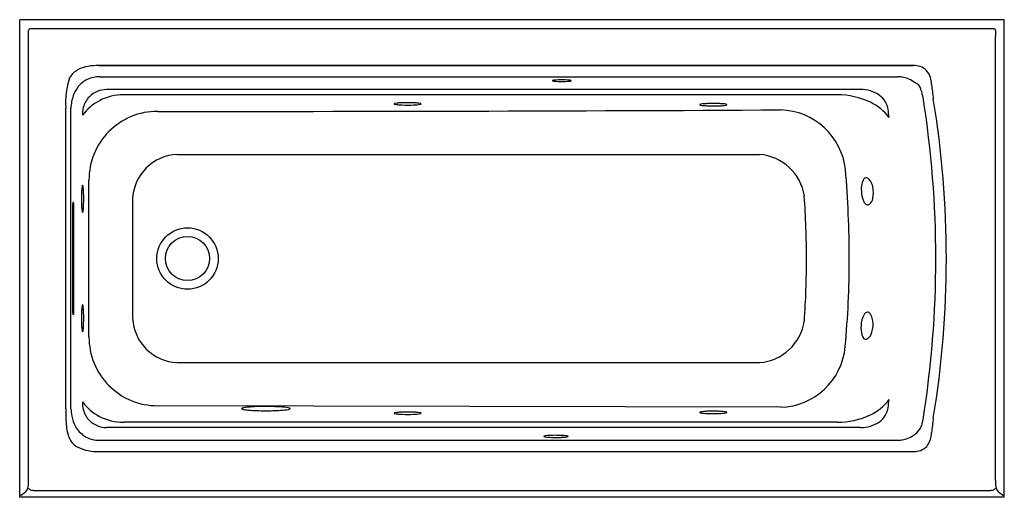
# Model space of a CAD drawing. Units: inches. Extents: x 5033.4 to 5099.4, y 108.2 to 140.2.
import ezdxf

# ---------------------------------------------------------------- set-up
doc = ezdxf.new("R2010")
doc.units = ezdxf.units.IN
doc.header["$LTSCALE"] = 0.64311
doc.header["$MEASUREMENT"] = 0
doc.layers.get('0').update_dxf_attribs({"color": 255, "linetype": 'CONTINUOUS'})
doc.layers.get('Defpoints').update_dxf_attribs({"linetype": 'CONTINUOUS'})
doc.styles.get("Standard").update_dxf_attribs({"font": 'txt', "width": 0.8})

msp = doc.modelspace()

# ---------------------------------------------------------------- linework, layer by layer
for p, q in [((5099.412, 140.219), (5033.412, 140.219)), ((5033.412, 108.219), (5033.412, 140.219)), ((5099.412, 108.219), (5099.412, 140.219)), ((5034.544, 139.634), (5098.281, 139.634)), ((5033.998, 109.351), (5033.998, 139.088)), ((5098.827, 109.351), (5098.827, 139.088)), ((5093.329, 137.144), (5038.713, 137.154)), ((5038.713, 137.154), (5093.329, 137.144)), ((5038.803, 136.399), (5092.258, 136.399)), ((5089.78, 135.542), (5039.228, 135.542)), ((5088.04, 135.193), (5040.386, 135.193)), ((5088.205, 135.191), (5088.04, 135.193)), ((5036.497, 114.138), (5036.497, 134.3)), ((5036.839, 114.138), (5036.839, 134.3)), ((5043.976, 131.195), (5083.012, 131.195)), ((5038.058, 118.974), (5038.058, 129.464)), ((5036.962, 127.844), (5036.962, 120.594)), ((5037.028, 127.969), (5036.973, 127.969)), ((5037.039, 120.594), (5037.039, 127.844)), ((5037.028, 120.469), (5036.973, 120.469)), ((5043.976, 117.243), (5083.006, 117.244)), ((5084.422, 114.257), (5042.665, 114.358)), ((5089.78, 112.896), (5039.228, 112.896)), ((5088.041, 113.245), (5040.386, 113.245)), ((5088.205, 113.247), (5088.041, 113.245)), ((5038.803, 112.039), (5092.258, 112.039)), ((5038.713, 111.285), (5093.329, 111.294)), ((5033.487, 108.366), (5033.412, 108.366)), ((5034.42, 108.681), (5098.404, 108.681)), ((5099.338, 108.366), (5099.412, 108.366)), ((5099.412, 108.219), (5033.412, 108.219))]:
    msp.add_line(p, q)
for radius in [2.058, 1.477]:
    msp.add_circle((5044.662, 124.219), radius)
for centre, radius, start, end in [((5011.261, 139.581), 22.743, 358.75626, 359.79864), ((5034.132, 139.5), 0.128, 90.60253, 179.39774), ((5034.017, 165.047), 25.419, 270.25621, 271.18884), ((5098.779, 163.107), 23.479, 268.7838, 269.78132), ((5098.693, 139.5), 0.129, 0.6482, 91.51246), ((5121.564, 139.581), 22.743, 180.20136, 181.24374), ((5037.934, 135.663), 1.35, 117.30102, 150.54711), ((5038.299, 135.071), 2.045, 98.55109, 118.77163), ((5038.627, 133.925), 3.23, 88.47244, 101.28527), ((5093.394, 135.971), 1.175, 48.55696, 93.19468), ((5093.122, 135.918), 1.405, 4.33286, 41.65501), ((5041.902, 134.634), 5.415, 161.77603, 183.52716), ((5038.67, 134.682), 1.702, 115.27726, 141.4829), ((5038.763, 134.432), 1.968, 88.8201, 114.62681), ((5069.137, 136.136), 0.00696, 117.91352, 249.26333), ((5069.183, 136.061), 0.0947, 102.01312, 120.91796), ((5069.176, 136.197), 0.079, 238.74664, 256.67665), ((5069.295, 136.65), 0.547, 255.52538, 263.23273), ((5069.342, 135.364), 0.81, 95.59625, 102.76001), ((5069.709, 140.65), 4.568, 263.97733, 270.61173), ((5069.739, 130.786), 5.405, 89.76267, 95.04684), ((5069.807, 140.65), 4.568, 269.38827, 276.02267), ((5069.778, 130.796), 5.395, 84.9508, 90.18513), ((5070.174, 135.364), 0.81, 77.23999, 84.40375), ((5070.222, 136.65), 0.547, 276.76727, 284.47462), ((5070.333, 136.061), 0.0947, 59.08204, 77.98688), ((5070.34, 136.197), 0.079, 283.32335, 301.25336), ((5070.379, 136.136), 0.00696, 290.73667, 62.08648), ((5092.262, 134.876), 1.524, 79.00772, 90.1801), ((5092.346, 134.72), 1.665, 49.30681, 82.85685), ((5093.311, 135.497), 0.5, 7.43222, 76.10363), ((-946608.686, -112528.407), 958348.721, 6.751353618, 6.751361634), ((5039.002, 134.425), 2.122, 141.62913, 160.36446), ((5039.226, 133.935), 1.607, 89.93429, 135.30281), ((5089.816, 133.396), 2.147, 54.99448, 90.9478), ((5093.108, 135.156), 0.808, 4.74308, 30.12857), ((5121.264, 138.56), 26.859, 185.70259, 187.80015), ((5040.128, 134.089), 3.296, 161.44895, 176.32625), ((5040.246, 131.899), 3.254, 117.15296, 143.8502), ((5039.235, 133.929), 1.617, 135.38256, 165.1623), ((5040.364, 131.771), 3.422, 89.62641, 117.92425), ((5058.948, 132.512), 2.134, 94.17763, 99.82354), ((5059.28, 128.409), 6.251, 91.98817, 94.47503), ((5059.412, 124.677), 9.985, 87.87283, 92.00201), ((5059.579, 129.004), 5.654, 85.16005, 87.93622), ((5088.187, 129.876), 5.315, 64.85902, 89.79963), ((5088.955, 131.594), 3.434, 37.31043, 64.28222), ((5090.239, 134.014), 1.397, 7.47142, 54.65607), ((5093.07, 134.885), 0.909, 8.91491, 21.79398), ((5025.959, 124.219), 68.861, 350.97076, 9.02925), ((5029.582, 124.219), 65.945, 350.66592, 9.33408), ((5039.307, 133.914), 1.691, 165.29377, 183.22621), ((5042.635, 129.503), 4.577, 89.62487, 180.49366), ((5046.137, 7297.968), 7163.889, 269.9722339, 270.3062007), ((5058.514, 134.583), 0.0077, 141.1604, 217.08303), ((5058.531, 134.597), 0.0303, 219.14403, 245.81261), ((5058.53, 134.569), 0.0295, 113.241, 140.72518), ((5058.635, 134.317), 0.303, 99.72825, 112.52516), ((5058.606, 134.761), 0.21, 245.41662, 259.46813), ((5058.864, 136.033), 1.508, 258.67547, 265.07121), ((5059.252, 140.192), 5.685, 264.77521, 268.00486), ((5059.412, 144.273), 9.77, 267.90065, 272.34804), ((5059.719, 137.892), 3.381, 271.57968, 279.04078), ((5059.915, 132.805), 1.839, 79.67252, 85.61576), ((5060.192, 134.316), 0.303, 68.65213, 79.86222), ((5060.193, 134.847), 0.3, 280.90737, 291.03463), ((5060.287, 134.606), 0.0413, 289.66468, 315.86798), ((5060.286, 134.557), 0.0445, 46.66164, 68.3389), ((5060.311, 134.583), 0.00812, 316.83803, 49.11038), ((5079.014, 134.529), 0.0077, 141.1604, 217.08303), ((5079.031, 134.543), 0.0303, 219.14403, 245.81261), ((5079.03, 134.515), 0.0295, 113.241, 140.72518), ((5079.135, 134.262), 0.303, 99.72825, 112.52516), ((5079.106, 134.706), 0.21, 245.41662, 259.46813), ((5079.364, 135.978), 1.508, 258.67547, 265.07121), ((5079.448, 132.458), 2.134, 94.17763, 99.82354), ((5079.752, 140.137), 5.685, 264.77521, 268.00486), ((5079.78, 128.355), 6.251, 91.98817, 94.47503), ((5079.912, 144.219), 9.77, 267.90065, 272.34804), ((5079.912, 124.623), 9.985, 87.87283, 92.00201), ((5080.079, 128.95), 5.654, 85.16005, 87.93622), ((5080.219, 137.838), 3.381, 271.57968, 279.04078), ((5080.415, 132.751), 1.839, 79.67252, 85.61576), ((5080.692, 134.262), 0.303, 68.65213, 79.86222), ((5080.693, 134.793), 0.3, 280.90737, 291.03463), ((5080.787, 134.552), 0.0413, 289.66468, 315.86798), ((5080.786, 134.503), 0.0445, 46.66164, 68.3389), ((5080.811, 134.529), 0.00812, 316.83803, 49.11038), ((5084.278, 129.662), 4.522, 6.59569, 88.17188), ((5026.592, 126.27), 65.513, 6.49028, 6.9487), ((5044.105, 128.068), 3.13, 92.37534, 177.24961), ((5082.755, 127.915), 3.29, 8.52249, 85.50995), ((5009.821, 123.846), 79.203, 0.2701, 4.58794), ((5091.329, 128.873), 1.506, 156.19973, 185.7827), ((5090.225, 129.334), 0.31, 119.66844, 151.80223), ((5090.155, 129.44), 0.183, 78.51526, 117.15105), ((5090.133, 129.35), 0.276, 57.28863, 77.84323), ((5089.928, 129.089), 0.607, 27.99849, 54.30595), ((5089.33, 128.74), 1.299, 13.62668, 29.21134), ((5043.206, 128.386), 5.654, 175.16005, 177.93622), ((5039.405, 128.722), 1.839, 169.67252, 175.61576), ((5037.895, 128.999), 0.303, 158.65213, 169.86222), ((5037.654, 129.092), 0.0445, 136.66164, 158.3389), ((5037.628, 129.118), 0.00812, 46.83803, 139.11038), ((5037.604, 129.094), 0.0413, 19.66468, 45.86798), ((5037.363, 129), 0.3, 10.90737, 21.03463), ((5034.319, 128.525), 3.381, 1.57968, 9.04078), ((5091.818, 128.813), 1.99, 182.65162, 200.04796), ((5088.967, 128.635), 1.677, 346.2595, 14.19915), ((5047.534, 128.219), 9.985, 177.87283, 182.00201), ((5027.937, 128.218), 9.77, 357.90065, 2.34804), ((5567.072, 124.219), 526.108, 179.56449, 180.43551), ((5025.851, 124.219), 60.302, 0.00017, 3.97813), ((5090.707, 128.415), 0.81, 200.56743, 216.64512), ((5089.885, 128.388), 0.727, 315.22082, 348.00658), ((5037.465, 127.863), 0.503, 167.85178, 182.18608), ((5036.522, 127.862), 0.517, 358.01141, 11.95073), ((5043.802, 128.087), 6.251, 181.98817, 184.47503), ((5039.699, 127.755), 2.134, 184.17763, 189.82354), ((5037.894, 127.442), 0.303, 189.72825, 202.52516), ((5036.178, 127.67), 1.508, 348.67547, 355.07121), ((5032.019, 128.058), 5.685, 354.77521, 358.00486), ((5090.301, 128.104), 0.298, 215.13225, 252.56003), ((5090.256, 127.997), 0.183, 256.09038, 288.53798), ((5090.236, 128.054), 0.243, 288.75593, 312.78039), ((5037.642, 127.337), 0.0295, 203.241, 230.72518), ((5037.628, 127.32), 0.0077, 231.1604, 307.08303), ((5037.613, 127.338), 0.0303, 309.14403, 335.81261), ((5037.45, 127.413), 0.21, 335.41662, 349.46813), ((5026.096, 124.211), 60.058, 356.01001, 0.00789), ((5026.018, 124.215), 63.005, 354.63029, 0.00366), ((5043.206, 120.386), 5.654, 175.16005, 177.93622), ((5039.405, 120.722), 1.839, 169.67252, 175.61576), ((5037.895, 120.999), 0.303, 158.65213, 169.86222), ((5037.654, 121.092), 0.0445, 136.66164, 158.3389), ((5037.628, 121.118), 0.00812, 46.83803, 139.11038), ((5037.604, 121.094), 0.0413, 19.66468, 45.86798), ((5037.363, 121), 0.3, 10.90737, 21.03463), ((5034.319, 120.525), 3.381, 1.57968, 9.04078), ((5037.465, 120.575), 0.503, 177.81392, 192.14822), ((5036.522, 120.576), 0.517, 348.04927, 1.98859), ((5047.534, 120.219), 9.985, 177.87283, 182.00201), ((5027.937, 120.218), 9.77, 357.90065, 2.34804), ((5044.111, 120.376), 3.136, 182.85406, 267.52145), ((5091.527, 119.662), 1.719, 151.78312, 178.1179), ((5090.317, 120.288), 0.358, 114.72718, 148.54712), ((5090.233, 120.441), 0.184, 71.8733, 111.09771), ((5090.208, 120.372), 0.258, 48.31271, 71.23329), ((5090.033, 120.182), 0.516, 25.50089, 47.86), ((5089.464, 119.901), 1.15, 7.56009, 25.95797), ((5043.802, 120.087), 6.251, 181.98817, 184.47503), ((5039.699, 119.755), 2.134, 184.17763, 189.82354), ((5036.178, 119.67), 1.508, 348.67547, 355.07121), ((5032.019, 120.058), 5.685, 354.77521, 358.00486), ((5082.755, 120.524), 3.289, 274.36608, 351.40386), ((5091.631, 119.581), 1.828, 175.69546, 195.11393), ((5088.918, 119.81), 1.704, 341.93333, 8.17039), ((5037.894, 119.442), 0.303, 189.72825, 202.52516), ((5037.642, 119.337), 0.0295, 203.241, 230.72518), ((5037.628, 119.32), 0.0077, 231.1604, 307.08303), ((5037.613, 119.338), 0.0303, 309.14403, 335.81261), ((5037.45, 119.413), 0.21, 335.41662, 349.46813), ((5042.635, 118.935), 4.577, 179.50637, 270.37507), ((5090.398, 119.247), 0.551, 195.03293, 220.78462), ((5090.143, 119.031), 0.216, 221.46037, 260.05691), ((5090.132, 119.004), 0.189, 262.07772, 279.89689), ((5090.112, 119.082), 0.268, 281.20592, 303.24998), ((5089.786, 119.471), 0.775, 307.63802, 345.82033), ((5084.302, 118.718), 4.463, 271.54499, 354.87439), ((5039.378, 114.537), 1.763, 177.2527, 194.52435), ((5040.246, 116.539), 3.254, 216.10392, 242.8461), ((5048.313, 114.159), 0.0247, 113.2607, 181.2024), ((5048.478, 113.821), 0.401, 100.0908, 115.85257), ((5048.936, 111.527), 2.739, 94.29402, 101.13133), ((5049.824, 100.781), 13.523, 89.93048, 94.6357), ((5049.925, 97.607), 16.697, 87.09477, 90.28929), ((5050.463, 107.762), 6.527, 82.58414, 87.29492), ((5051.182, 113.198), 1.044, 72.78283, 83.23525), ((5051.448, 114.061), 0.141, 56.51116, 71.95972), ((5088.948, 116.852), 3.444, 295.62638, 322.65223), ((5090.239, 114.424), 1.397, 305.34393, 352.52858), ((5026.593, 122.168), 65.513, 353.0513, 353.50972), ((5048.905, 114.041), 12.408, 179.55107, 184.31996), ((5045.089, 115), 8.295, 185.9627, 189.26052), ((5039.223, 114.114), 2.364, 190.95123, 208.91238), ((5039.235, 114.509), 1.617, 194.8377, 224.6138), ((5040.364, 116.667), 3.422, 242.07559, 270.37375), ((5048.333, 114.185), 0.0522, 211.32254, 247.31693), ((5048.474, 114.509), 0.406, 246.5554, 258.26876), ((5049.018, 117.347), 3.295, 259.03023, 265.47175), ((5049.827, 127.706), 13.686, 265.52127, 270.05582), ((5049.939, 129.76), 15.74, 269.63983, 273.50849), ((5050.659, 118.402), 4.359, 273.20236, 280.25168), ((5051.389, 114.386), 0.278, 279.52003, 298.80764), ((5051.518, 114.161), 0.0189, 283.09902, 67.15696), ((5058.514, 113.855), 0.0077, 141.1604, 217.08303), ((5058.531, 113.869), 0.0303, 219.14403, 245.81261), ((5058.53, 113.841), 0.0295, 113.241, 140.72518), ((5058.635, 113.589), 0.303, 99.72825, 112.52516), ((5058.606, 114.033), 0.21, 245.41662, 259.46813), ((5058.864, 115.305), 1.508, 258.67547, 265.07121), ((5058.948, 111.784), 2.134, 94.17763, 99.82354), ((5059.252, 119.464), 5.685, 264.77521, 268.00486), ((5059.28, 107.681), 6.251, 91.98817, 94.47503), ((5059.412, 123.545), 9.77, 267.90065, 272.34804), ((5059.412, 103.949), 9.985, 87.87283, 92.00201), ((5059.579, 108.276), 5.654, 85.16005, 87.93622), ((5059.719, 117.164), 3.381, 271.57968, 279.04078), ((5059.915, 112.077), 1.839, 79.67252, 85.61576), ((5060.192, 113.588), 0.303, 68.65213, 79.86222), ((5060.193, 114.119), 0.3, 280.90737, 291.03463), ((5060.287, 113.878), 0.0413, 289.66468, 315.86798), ((5060.286, 113.829), 0.0445, 46.66164, 68.3389), ((5060.311, 113.855), 0.00812, 316.83803, 49.11038), ((5079.004, 113.91), 0.0077, 141.1604, 217.08303), ((5079.021, 113.924), 0.0303, 219.14403, 245.81261), ((5079.02, 113.896), 0.0295, 113.241, 140.72518), ((5079.096, 114.088), 0.21, 245.41662, 259.46813), ((5079.125, 113.644), 0.303, 99.72825, 112.52516), ((5079.353, 115.36), 1.508, 258.67547, 265.07121), ((5079.438, 111.839), 2.134, 94.17763, 99.82354), ((5079.742, 119.519), 5.685, 264.77521, 268.00486), ((5079.77, 107.736), 6.251, 91.98817, 94.47503), ((5079.902, 123.6), 9.77, 267.90065, 272.34804), ((5079.902, 104.004), 9.985, 87.87283, 92.00201), ((5080.069, 108.331), 5.654, 85.16005, 87.93622), ((5080.209, 117.219), 3.381, 271.57968, 279.04078), ((5080.405, 112.132), 1.839, 79.67252, 85.61576), ((5080.682, 113.643), 0.303, 68.65213, 79.86222), ((5080.683, 114.174), 0.3, 280.90737, 291.03463), ((5080.777, 113.933), 0.0413, 289.66468, 315.86798), ((5080.775, 113.884), 0.0445, 46.66164, 68.3389), ((5080.801, 113.91), 0.00812, 316.83803, 49.11038), ((5088.193, 118.537), 5.29, 270.13583, 295.10918), ((5121.202, 109.886), 26.796, 172.1974, 174.29985), ((5039.015, 113.179), 2.484, 181.68919, 205.3204), ((5038.737, 113.833), 1.803, 208.55199, 236.54824), ((5039.226, 114.504), 1.608, 224.69424, 270.06502), ((5089.815, 115.046), 2.15, 269.08244, 304.97529), ((5092.488, 113.676), 1.541, 307.72212, 328.78467), ((5093.126, 113.277), 0.79, 329.52292, 355.52433), ((5093.07, 113.553), 0.909, 338.206, 351.08518), ((5038.753, 113.94), 1.902, 237.92994, 271.50886), ((5068.557, 112.301), 0.00813, 127.55284, 242.18596), ((5068.596, 112.249), 0.0731, 104.96035, 126.99732), ((5068.593, 112.349), 0.0677, 234.29476, 252.72104), ((5068.763, 112.955), 0.697, 254.15613, 260.11744), ((5068.754, 111.683), 0.661, 96.81885, 105.52563), ((5069.234, 117.02), 4.788, 262.91734, 269.75425), ((5069.232, 107.399), 4.972, 90.67121, 96.42764), ((5069.36, 103.372), 9, 87.97294, 91.18485), ((5069.38, 119.355), 7.125, 268.65985, 272.58395), ((5069.449, 106.074), 6.297, 86.6305, 87.91538), ((5069.624, 115.45), 3.213, 271.36561, 278.3322), ((5069.559, 107.933), 4.434, 85.38086, 86.63096), ((5069.833, 110.983), 1.373, 76.72695, 86.53883), ((5070.013, 112.729), 0.465, 279.47441, 286.47898), ((5070.114, 112.385), 0.107, 286.91256, 298.20216), ((5070.132, 112.259), 0.0619, 51.88062, 74.74387), ((5070.158, 112.306), 0.0166, 293.42977, 337.71235), ((5070.165, 112.301), 0.00885, 352.32085, 51.38133), ((5092.346, 113.719), 1.665, 277.14922, 310.68848), ((5093.072, 112.534), 1.455, 321.48847, 355.25412), ((-298313.713, 36030.477), 305526.865, 353.24863452, 353.24865966), ((5037.855, 112.664), 1.215, 206.76788, 243.62726), ((5038.611, 114.302), 3.019, 244.56012, 271.92762), ((5092.262, 113.563), 1.524, 269.8199, 280.99228), ((5093.401, 112.436), 1.144, 266.37289, 315.0878), ((5032.983, 109.14), 1.018, 335.60193, 0.70012), ((5019.067, 109.01), 14.935, 0.54736, 1.30911), ((5113.758, 109.01), 14.935, 178.69089, 179.45264), ((5099.842, 109.14), 1.018, 179.29988, 204.39807), ((5032.766, 109.66), 1.481, 299.1168, 320.58403), ((5034.409, 109.223), 0.574, 218.98905, 241.34136), ((5034.294, 109.132), 0.443, 248.69535, 265.61409), ((5034.421, 110.106), 1.425, 263.5552, 269.99646), ((5098.404, 110.106), 1.425, 270.00354, 276.4448), ((5098.53, 109.132), 0.443, 274.38591, 291.30465), ((5098.416, 109.223), 0.574, 298.65864, 321.01095), ((5100.059, 109.66), 1.481, 219.41597, 240.8832)]:
    msp.add_arc(centre, radius, start, end)

# ---------------------------------------------------------------- texts
at = {"layer": 'Defpoints'}
for tag, p, s in [('MODELNUMBER', (5066.414, 140.223), 'K-1949-XGHLA'), ('TRADENAME', (5066.414, 140.221), 'ARCHER'), ('PRODUCT', (5066.414, 140.22), 'BATH')]:
    msp.add_attdef(tag, p, s, height=0.001, dxfattribs=at)

doc.saveas('drawing.dxf')
